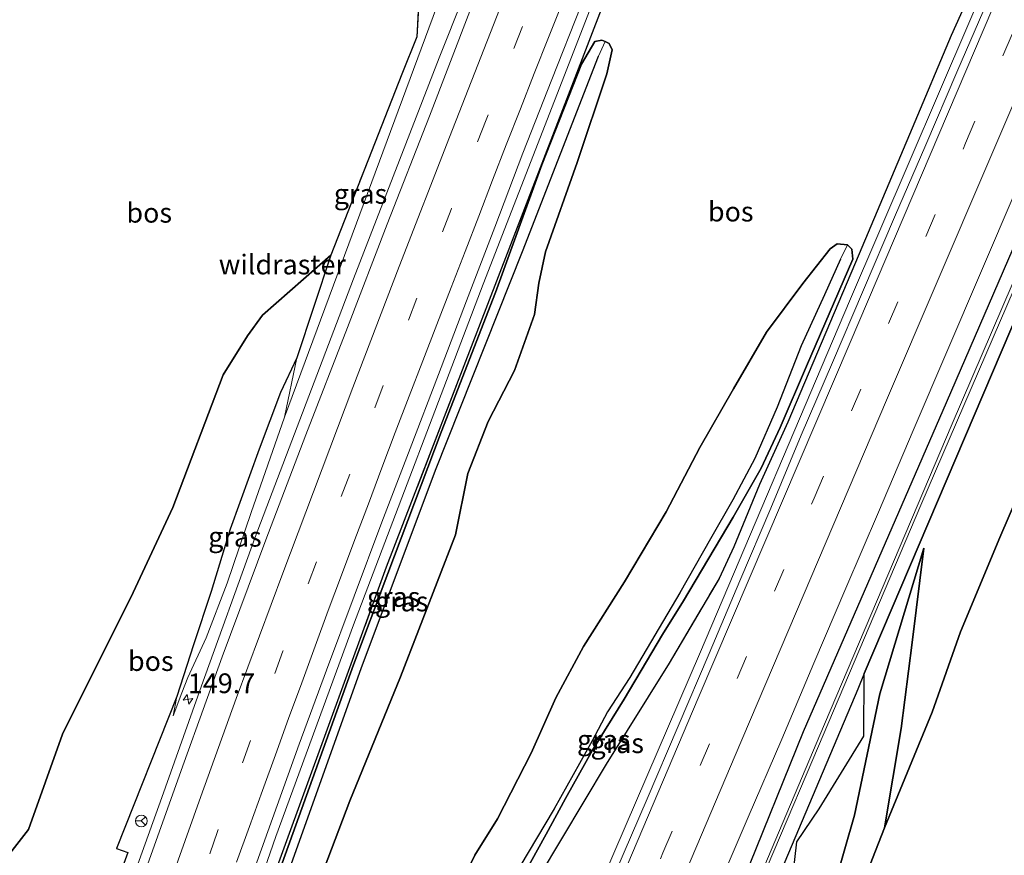
# Model space of a CAD drawing. Units: metres. Extents: x 226243 to 227893, y 531250 to 537501.
# Drawn here: x 226642 to 226766, y 534401 to 534506 of the extents above; entities that cross this region are included whole.
import ezdxf
from ezdxf.enums import TextEntityAlignment as Align

# ---------------------------------------------------------------- set-up
doc = ezdxf.new("R2010")
doc.units = ezdxf.units.M
doc.linetypes.add('IE-TERREINAFSCHEIDING', pattern=[10, 8, -2])
doc.linetypes.add('VW-3-9_STREEP', pattern=[12, 3, -9])
doc.layers.get('0').update_dxf_attribs({"lineweight": 25})
for name, color, linetype, lineweight in [('B-ME-AM-KILOMETR-S-B1', 7, 'Continuous', 18), ('B-ME-BV-GELEIDECONSTRUCTIE-GELEIDERAIL-L-B1', 213, 'BV-GELEIDERAIL', 18), ('B-ME-GW-KRUINLIJN-L-B1', 93, 'Continuous', 18), ('B-ME-GW-TEENLIJN-L-B1', 93, 'Continuous', 18), ('B-ME-IE-GRASLAND-GV-B6', 93, 'Continuous', 18), ('B-ME-IE-HULPGEOMETRIE-L-B1', 53, 'Continuous', 18), ('B-ME-IE-TERREINAFSCHEIDING-RASTERHEKWERK-L-B1', 8, 'IE-TERREINAFSCHEIDING', 18), ('B-ME-OG-WATER-GV-B6', 153, 'Continuous', 18), ('B-ME-VH-VERH_SOORT-BITUMEN-GV-B6', 8, 'IE-TERREINAFSCHEIDING-NATUURLIJK-HOUTWAL', 18), ('B-ME-VW-MARKERING-39STREEP-015-L-B1', 255, 'VW-3-9_STREEP', 18), ('B-ME-VW-MARKERING-STREEP-015-L-B1', 7, 'Continuous', 18), ('B-ME-VW-MEUBILAIR_WEGMEUBILAIR-RONA-S-B1', 8, 'Continuous', 18)]:
    doc.layers.add(name, color=color, linetype=linetype, lineweight=lineweight)
for name, color, linetype in [('B-ME-GR-BOS-GV-B6', 10, 'Continuous'), ('B-ME-GW-INSTEEKWATERGANG-L-B1', 10, 'Continuous'), ('B-ME-GW-WATERGANG-GREPPEL-L-B1', 10, 'Continuous')]:
    doc.layers.add(name, color=color, linetype=linetype)
doc.styles.add('NLCS-ISO', font='NLCS-ISO.TTF')
doc.linetypes.add('BV-GELEIDERAIL', pattern='A,10,-3,[108,NLCS.SHX,S=1,R=0,X=0,Y=0],-3', length=16)
doc.linetypes.add('IE-TERREINAFSCHEIDING-NATUURLIJK-HOUTWAL', pattern='A,7,-1.5,[67,NLCS.SHX,S=0.75,R=45,X=0,Y=0],-1.5,7,-1.5,[70,NLCS.SHX,S=0.75,R=0,X=0,Y=0],-1.5', length=20)

# ---------------------------------------------------------------- blocks, each defined once
blk = doc.blocks.new('hecto')
for p, q in [((0, 0.625), (-0.625, 0)), ((0, -0.625), (0, 0.625)), ((-0.625, 0), (0.625, 0)), ((0.625, 0), (0, -0.625))]:
    blk.add_line(p, q)
blk = doc.blocks.new('wegwijzer')
for q in [(-0.53, -0.53), (0, 0.75), (0.53, -0.53)]:
    blk.add_line((0, 0), q)
blk.add_circle((0, 0), 0.75)

msp = doc.modelspace()

# ---------------------------------------------------------------- linework, layer by layer
at = {"layer": 'B-ME-BV-GELEIDECONSTRUCTIE-GELEIDERAIL-L-B1'}
for points in [[(226644.7569, 534366.3073, 14.4213), (226647.6755, 534374.9152, 14.4315), (226659.5221, 534407.8499, 14.4274), (226664.5233, 534421.9914, 14.4124), (226671.3375, 534440.7964, 14.3946), (226683.8108, 534473.4977, 14.3939), (226694.6267, 534501.4807, 14.3307), (226706.7764, 534531.9951, 14.3348), (226718.1297, 534559.7664, 14.3301), (226735.5933, 534601.2392, 14.1629), (226753.1492, 534642.6737, 14.091), (226770.837, 534684.0519, 14.024), (226789.9323, 534728.7906, 14.0101)], [(226660.6291, 534364.4862, 14.0664), (226673.9554, 534402.9042, 14.0653), (226683.7959, 534429.6923, 14.0805), (226700.2243, 534472.8368, 14.0047), (226713.746, 534507.6273, 14.0682), (226723.7465, 534532.3588, 14.0455), (226735.3025, 534560.2792, 14.0625), (226753.8421, 534604.4205, 14.2734), (226767.775, 534637.2215, 14.3427), (226786.6734, 534681.5928, 14.3921), (226795.7628, 534702.8614, 14.3486), (226803.243, 534719.099, 14.3297), (226806.184, 534725.3058, 14.3158)], [(226847.4656, 534708.7265, 13.7088), (226843.0918, 534696.7624, 14.2903), (226841.0593, 534691.7238, 14.4156), (226821.979, 534647.2952, 14.3781), (226803.2058, 534603.1342, 14.4386), (226784.4374, 534559.1212, 14.4725), (226765.5376, 534514.8458, 14.4297), (226746.6117, 534470.6868, 14.4207), (226727.7378, 534426.3149, 14.4584), (226708.6581, 534381.9919, 14.4849), (226697.3168, 534354.8353, 14.4388), (226695.7012, 534350.8716, 14.4355)]]:
    msp.add_polyline3d(points, dxfattribs=at)
at = {"layer": 'B-ME-GR-BOS-GV-B6'}
for points in [[(226722.002, 534337.585, 14.079), (226727.971, 534348.416, 14.258), (226736.805, 534368.254, 14.626), (226744.743, 534387.951, 14.759), (226751.036, 534404.017, 15.227), (226757.042, 534418.657, 15.309), (226760.64, 534428.836, 14.482), (226765.646, 534440.765, 13.326), (226771.657, 534454.77, 12.964), (226778.652, 534472.736, 13.128), (226784.26, 534488.487, 13.082), (226790.519, 534504.658, 13.264), (226798.653, 534523.107, 13.212)], [(226692.271, 534512.5, 12.797), (226691.812, 534504.144, 13.526), (226689.905, 534499.418, 13.524), (226680.916, 534476.515, 13.381)], [(226763.1826, 534512.5531, 13.6408), (226759.4889, 534504.3089, 13.6502), (226754.54, 534492.5606, 13.5779), (226747.7988, 534476.6663, 13.639), (226738.8011, 534455.3744, 13.5198), (226735.209, 534447.4723, 13.6419), (226731.9686, 534439.5793, 13.5105), (226730.0799, 534435.5716, 13.5284), (226723.7573, 534424.8569, 13.5953), (226715.7986, 534412.0778, 13.5856), (226707.284, 534397.8894, 13.4432)], [(226661.6271, 534363.6536, 13.3306), (226667.0404, 534379.2818, 13.2424), (226672.5371, 534394.6726, 13.2899), (226687.9902, 534437.0566, 13.2141), (226701.938, 534473.2696, 13.2664), (226715.4175, 534508.1881, 13.2347)], [(226737.889, 534384.401, 13.443), (226739.9209, 534402.2268, 13.56), (226742.737, 534406.406, 13.642), (226748.421, 534415.623, 13.555), (226748.471, 534423.531, 13.178), (226783.263, 534505.181, 13.094)], [(226675.761, 534387.52, 13.677), (226683.33, 534407.426, 13.941), (226689.725, 534423.112, 14.437), (226696.723, 534441.114, 14.311), (226698.289, 534448.871, 13.861), (226700.845, 534455.447, 13.857), (226704.183, 534461.898, 14.177), (226706.699, 534468.976, 14.007), (226707.238, 534472.943, 13.763), (226708.122, 534476.911, 13.311), (226712.106, 534488.227, 13.297), (226715.849, 534499.441, 12.887), (226716.545, 534502.471, 12.885), (226716.146, 534503.308, 12.887), (226715.648, 534503.526, 12.899), (226715.23, 534503.709, 12.909), (226714.343, 534503.537, 12.909), (226712.672, 534500.667, 13.124), (226707.644, 534487.919, 13.172), (226701.759, 534471.774, 13.051), (226694.891, 534454.111, 13.094), (226688.143, 534436.214, 13.025), (226683.793, 534424.636, 13.073), (226674.757, 534399.525, 13.017)], [(226705.298, 534398.027, 13.09), (226708.201, 534403.207, 13.094), (226710.649, 534407.713, 13.288), (226714.04, 534413.847, 13.228), (226718.067, 534420.314, 13.12), (226720.911, 534425.064, 13.12), (226722.899, 534428.481, 13.12), (226725.577, 534432.731, 13.15), (226731.872, 534443.356, 13.322), (226735.42, 534449.529, 13.406), (226737.826, 534454.689, 13.406), (226741.151, 534462.463, 13.406), (226747.028, 534475.996, 13.43), (226746.892, 534477.244, 13.563), (226746.326, 534477.8, 13.401), (226745.04, 534477.943, 13.267), (226744.166, 534477.322, 13.237), (226740.669, 534472.909, 13.51), (226736.101, 534466.739, 13.846), (226731.891, 534459.601, 14.436), (226727.647, 534452.151, 14.776), (226723.384, 534444.008, 14.782), (226718.107, 534435.157, 14.782), (226712.902, 534426.981, 14.77), (226709.415, 534420.478, 14.766), (226706.283, 534413.485, 14.694), (226702.036, 534405.149, 14.344), (226699.154, 534400.551, 14.318), (226695.422, 534392.861, 14.206)], [(226644.328, 534370.928, 13.554), (226626.687, 534378.526, 12.596), (226630.241, 534387.914, 12.783), (226642.621, 534403.805, 13.164), (226646.942, 534415.884, 13.497), (226655.871, 534433.795, 13.697), (226660.926, 534444.583, 14.301), (226667.268, 534461.346, 13.755), (226670.367, 534466.306, 13.297), (226672.248, 534468.897, 13.019), (226680.916, 534476.515, 13.381), (226676.606, 534463.523, 13.476), (226674.535, 534459.101, 13.94), (226671.833, 534451.926, 14.418), (226668.193, 534441.8, 14.402), (226665.752, 534433.911, 14.384), (226663.533, 534427.171, 14.224), (226661.408, 534420.641, 13.555), (226653.764, 534401.41, 13.594), (226655.228, 534400.888, 13.564), (226645.135, 534373.051, 13.564), (226644.328, 534370.928, 13.554)], [(226680.916, 534476.515, 13.381), (226672.248, 534468.897, 13.019), (226670.367, 534466.306, 13.297), (226667.268, 534461.346, 13.755), (226660.926, 534444.583, 14.301), (226655.871, 534433.795, 13.697), (226646.942, 534415.884, 13.497), (226642.621, 534403.805, 13.164), (226630.241, 534387.914, 12.783)], [(226771.657, 534454.77, 12.964), (226765.646, 534440.765, 13.326), (226760.64, 534428.836, 14.482), (226757.042, 534418.657, 15.309), (226751.036, 534404.017, 15.227), (226753.137, 534416.608, 15.251), (226754.533, 534427.48, 14.88), (226756.013, 534439.417, 13.498), (226750.456, 534420.994, 13.27), (226747.233, 534405.624, 13.173), (226743.625, 534393.151, 13.211)], [(226742.141, 534386.555, 13.56), (226743.625, 534393.151, 13.211), (226747.233, 534405.624, 13.173), (226750.456, 534420.994, 13.27), (226756.013, 534439.417, 13.498), (226754.533, 534427.48, 14.88), (226753.137, 534416.608, 15.251), (226751.036, 534404.017, 15.227), (226744.743, 534387.951, 14.759), (226738.993, 534375.688, 14.788), (226733.857, 534367.036, 14.806), (226728.102, 534357.348, 14.387), (226717.44, 534341.337, 12.945), (226725.744, 534359.061, 13.119), (226735.876, 534375.545, 13.285), (226742.141, 534386.555, 13.56)]]:
    msp.add_polyline3d(points, dxfattribs=at)
at = {"layer": 'B-ME-GW-INSTEEKWATERGANG-L-B1'}
for points in [[(226733.12, 534397.33, 13.379), (226740.786, 534416.19, 13.422), (226758.877, 534457.861, 13.331), (226772.081, 534488.366, 13.267), (226786.176, 534521.502, 13.305), (226798.18, 534549.9, 13.344), (226809.673, 534577.247, 13.525), (226820.749, 534602.57, 13.367), (226837.215, 534641.305, 13.371), (226848.857, 534669.278, 13.449), (226856.028, 534685.817, 13.324), (226864.376, 534705.95, 13.398)], [(226868.7, 534704.262, 13.138), (226867.81, 534702.187, 13.144), (226859.259, 534682.732, 12.938), (226858.934, 534682.057, 12.953), (226852.164, 534667.973, 13.264), (226837.51, 534633.169, 13.526), (226820.406, 534593.675, 12.886), (226812.986, 534576.441, 13.361), (226806.665, 534561.313, 13.111), (226794.488, 534533.246, 13.137), (226783.263, 534505.181, 13.094), (226748.471, 534423.531, 13.178), (226747.638, 534421.576, 13.18), (226734.824, 534391.254, 13.353), (226727.96, 534373.986, 13.367), (226721.502, 534358.855, 13.288), (226714.076, 534340.839, 13.355)], [(226674.757, 534399.525, 13.017), (226683.793, 534424.636, 13.073), (226688.143, 534436.214, 13.025), (226694.891, 534454.111, 13.094), (226701.759, 534471.774, 13.051), (226707.644, 534487.919, 13.172), (226712.672, 534500.667, 13.124), (226714.343, 534503.537, 12.909), (226715.23, 534503.709, 12.909), (226715.648, 534503.526, 12.899), (226716.146, 534503.308, 12.887), (226716.545, 534502.471, 12.885), (226715.849, 534499.441, 12.887), (226712.106, 534488.227, 13.297), (226708.122, 534476.911, 13.311), (226707.238, 534472.943, 13.763), (226706.699, 534468.976, 14.007), (226704.183, 534461.898, 14.177), (226700.845, 534455.447, 13.857), (226698.289, 534448.871, 13.861), (226696.723, 534441.114, 14.311), (226689.725, 534423.112, 14.437), (226683.33, 534407.426, 13.941), (226675.761, 534387.52, 13.677)], [(226695.422, 534392.861, 14.206), (226699.154, 534400.551, 14.318), (226702.036, 534405.149, 14.344), (226706.283, 534413.485, 14.694), (226709.415, 534420.478, 14.766), (226712.902, 534426.981, 14.77), (226718.107, 534435.157, 14.782), (226723.384, 534444.008, 14.782), (226727.647, 534452.151, 14.776), (226731.891, 534459.601, 14.436), (226736.101, 534466.739, 13.846), (226740.669, 534472.909, 13.51), (226744.166, 534477.322, 13.237), (226745.04, 534477.943, 13.267), (226746.326, 534477.8, 13.401), (226746.892, 534477.244, 13.563), (226747.028, 534475.996, 13.43), (226741.151, 534462.463, 13.406), (226737.826, 534454.689, 13.406), (226735.42, 534449.529, 13.406), (226731.872, 534443.356, 13.322), (226725.577, 534432.731, 13.15), (226722.899, 534428.481, 13.12), (226720.911, 534425.064, 13.12), (226718.067, 534420.314, 13.12), (226714.04, 534413.847, 13.228), (226710.649, 534407.713, 13.288), (226708.201, 534403.207, 13.094), (226705.298, 534398.027, 13.09)]]:
    msp.add_polyline3d(points, dxfattribs=at)
at = {"layer": 'B-ME-GW-KRUINLIJN-L-B1'}
for points in [[(226660.943, 534418.204, 13.667), (226661.408, 534420.641, 13.555), (226663.533, 534427.171, 14.224), (226665.752, 534433.911, 14.384), (226668.193, 534441.8, 14.402), (226671.833, 534451.926, 14.418), (226674.535, 534459.101, 13.94), (226676.606, 534463.523, 13.476)], [(226756.013, 534439.417, 13.498), (226754.533, 534427.48, 14.88), (226753.137, 534416.608, 15.251), (226751.036, 534404.017, 15.227)]]:
    msp.add_polyline3d(points, dxfattribs=at)
at = {"layer": 'B-ME-GW-TEENLIJN-L-B1'}
for p, q in [((226662.826, 534423.044, 13.64), (226662.073, 534421.093, 13.617)), ((226662.073, 534421.093, 13.617), (226660.943, 534418.204, 13.667))]:
    msp.add_line(p, q, dxfattribs=at)
for points in [[(226676.606, 534463.523, 13.476), (226675.073, 534456.012, 13.512), (226670.819, 534443.936, 13.669), (226667.798, 534434.988, 13.64), (226665.116, 534428.085, 13.64), (226662.826, 534423.044, 13.64)], [(226717.44, 534341.337, 12.945), (226725.744, 534359.061, 13.119), (226735.876, 534375.545, 13.285), (226742.141, 534386.555, 13.56), (226743.625, 534393.151, 13.211), (226747.233, 534405.624, 13.173), (226750.456, 534420.994, 13.27), (226756.013, 534439.417, 13.498)]]:
    msp.add_polyline3d(points, dxfattribs=at)
at = {"layer": 'B-ME-GW-WATERGANG-GREPPEL-L-B1'}
for points in [[(226663.246, 534362.767, 12.485), (226668.37, 534377.915, 12.465), (226675.933, 534399.514, 12.555), (226684.762, 534424.205, 12.573), (226694.164, 534449.288, 12.568), (226705.179, 534476.947, 12.452), (226714.834, 534501.671, 12.452)], [(226745.451, 534475.978, 12.556), (226743.41, 534471.478, 12.538), (226740.464, 534465.036, 12.522), (226737.43, 534457.269, 12.482), (226734.598, 534450.769, 12.458), (226731.832, 534445.523, 12.394), (226728.992, 534440.601, 12.388), (226725.116, 534433.745, 12.388), (226718.785, 534423.042, 12.388), (226715.973, 534418.699, 12.388), (226714.024, 534415.047, 12.39), (226709.2, 534406.429, 12.44), (226704.871, 534399.128, 12.438), (226700.569, 534391.597, 12.438), (226697.972, 534386.288, 12.444), (226694.497, 534378.183, 12.45), (226692.347, 534371.488, 12.45), (226687.345, 534352.371, 12.473)]]:
    msp.add_polyline3d(points, dxfattribs=at)
at = {"layer": 'B-ME-IE-GRASLAND-GV-B6'}
for points in [[(226707.474, 534343.425, 13.527), (226712.046, 534354.275, 13.512), (226716.496, 534364.785, 13.528), (226721.051, 534375.48, 13.491), (226725.147, 534385.234, 13.5), (226729.21, 534394.751, 13.481), (226733.745, 534405.384, 13.47), (226738.019, 534415.227, 13.486), (226742.071, 534424.876, 13.506), (226746.129, 534434.346, 13.501), (226750.265, 534443.955, 13.543), (226754.67, 534454.327, 13.556), (226771.944, 534494.7459, 13.5367), (226810.045, 534583.897, 13.494)], [(226794.488, 534533.246, 13.137), (226783.263, 534505.181, 13.094), (226748.471, 534423.531, 13.178), (226747.638, 534421.576, 13.18), (226734.824, 534391.254, 13.353), (226727.96, 534373.986, 13.367), (226721.502, 534358.855, 13.288), (226714.076, 534340.839, 13.355), (226712.322, 534341.596, 11.741), (226718.548, 534356.892, 11.741), (226729.675, 534383.795, 12.215), (226741.933, 534412.662, 12.271), (226755.618, 534444.878, 12.292), (226769.288, 534476.535, 12.262), (226778.743, 534498.953, 12.176), (226789.007, 534523.175, 12.176)], [(226789.02, 534524.348, 12.288), (226780.789, 534504.837, 12.301), (226770.972, 534481.621, 12.288), (226759.587, 534455.132, 12.12), (226743.423, 534417.151, 12.176), (226730.527, 534386.645, 12.025), (226718.338, 534358.038, 11.969), (226711.622, 534341.898, 12.011), (226709.898, 534342.642, 13.386), (226723.621, 534375.079, 13.292), (226733.12, 534397.33, 13.379), (226740.786, 534416.19, 13.422), (226758.877, 534457.861, 13.331), (226772.081, 534488.366, 13.267), (226786.176, 534521.502, 13.305)], [(226786.176, 534521.502, 13.305), (226772.081, 534488.366, 13.267), (226758.877, 534457.861, 13.331), (226740.786, 534416.19, 13.422), (226733.12, 534397.33, 13.379), (226723.621, 534375.079, 13.292), (226709.898, 534342.642, 13.386), (226708.9152, 534342.9595, 13.3113), (226707.474, 534343.425, 13.527)], [(226682.227, 534475.312, 13.512), (226675.073, 534456.012, 13.512), (226676.606, 534463.523, 13.476), (226680.916, 534476.515, 13.381), (226689.905, 534499.418, 13.524), (226691.812, 534504.144, 13.526), (226692.271, 534512.5, 12.797), (226694.288, 534507.846, 13.512), (226682.227, 534475.312, 13.512)], [(226707.284, 534397.8894, 13.4432), (226715.7986, 534412.0778, 13.5856), (226723.7573, 534424.8569, 13.5953), (226730.0799, 534435.5716, 13.5284), (226731.9686, 534439.5793, 13.5105), (226735.209, 534447.4723, 13.6419), (226738.8011, 534455.3744, 13.5198), (226747.7988, 534476.6663, 13.639), (226754.54, 534492.5606, 13.5779), (226759.4889, 534504.3089, 13.6502), (226763.1826, 534512.5531, 13.6408)], [(226764.1602, 534508.8495, 13.6958), (226760.1819, 534499.6739, 13.7148), (226756.2681, 534490.4715, 13.7098), (226752.3052, 534481.2896, 13.7045), (226748.3659, 534472.0974, 13.7045), (226744.4251, 534462.9063, 13.6988), (226740.4745, 534453.7192, 13.7095), (226736.6508, 534444.4789, 13.7053), (226732.7174, 534435.2908, 13.7212), (226728.8297, 534426.0778, 13.7248), (226724.9127, 534416.8764, 13.7232), (226720.9707, 534407.6864, 13.7345), (226717.019, 534398.4996, 13.73)], [(226645.084, 534362.784, 13.755), (226644.328, 534370.928, 13.554), (226645.135, 534373.051, 13.564), (226655.228, 534400.888, 13.564), (226653.764, 534401.41, 13.594), (226661.408, 534420.641, 13.555), (226660.943, 534418.204, 13.667), (226662.073, 534421.093, 13.617), (226662.826, 534423.044, 13.64), (226665.116, 534428.085, 13.64), (226667.798, 534434.988, 13.64), (226670.819, 534443.936, 13.669), (226675.073, 534456.012, 13.512), (226682.227, 534475.312, 13.512), (226694.288, 534507.846, 13.512)], [(226698.54, 534507.366, 13.79), (226693.396, 534494.109, 13.775), (226688.066, 534480.419, 13.788), (226683.037, 534467.353, 13.777), (226677.773, 534453.773, 13.721), (226672.706, 534440.463, 13.726), (226667.152, 534425.654, 13.747), (226662.332, 534412.328, 13.742), (226657.756, 534399.445, 13.778), (226652.845, 534385.234, 13.799), (226650.043, 534377.207, 13.749), (226645.084, 534362.784, 13.755)], [(226715.4175, 534508.1881, 13.2347), (226701.938, 534473.2696, 13.2664), (226687.9902, 534437.0566, 13.2141), (226672.5371, 534394.6726, 13.2899), (226667.0404, 534379.2818, 13.2424), (226661.6271, 534363.6536, 13.3306), (226660.6219, 534364.4922, 14.0076), (226659.6133, 534365.3337, 13.3861), (226660.3375, 534367.4438, 13.3873), (226663.6227, 534376.8796, 13.3824), (226666.9012, 534386.3265, 13.401), (226670.1697, 534395.7699, 13.393), (226673.5538, 534405.1802, 13.3798), (226676.9244, 534414.595, 13.4063), (226680.3759, 534423.9806, 13.4062), (226683.8962, 534433.3338, 13.4089), (226687.384, 534442.7065, 13.3903), (226690.9561, 534452.0468, 13.3797), (226694.541, 534461.3823, 13.3913), (226698.1057, 534470.725, 13.3843), (226701.6827, 534480.0639, 13.4003), (226705.2449, 534489.4075, 13.4056), (226708.8963, 534498.7174, 13.4109), (226712.5602, 534508.0225, 13.3953)], [(226663.246, 534362.767, 12.485), (226662.093, 534363.265, 13.079), (226666.116, 534375.225, 13.055), (226674.757, 534399.525, 13.017), (226683.793, 534424.636, 13.073), (226688.143, 534436.214, 13.025), (226694.891, 534454.111, 13.094), (226701.759, 534471.774, 13.051), (226707.644, 534487.919, 13.172), (226712.672, 534500.667, 13.124), (226714.343, 534503.537, 12.909), (226715.23, 534503.709, 12.909), (226715.648, 534503.526, 12.899), (226714.834, 534501.671, 12.452), (226705.179, 534476.947, 12.452), (226694.164, 534449.288, 12.568), (226684.762, 534424.205, 12.573), (226675.933, 534399.514, 12.555), (226668.37, 534377.915, 12.465), (226663.246, 534362.767, 12.485)], [(226675.933, 534399.514, 12.555), (226684.762, 534424.205, 12.573), (226694.164, 534449.288, 12.568), (226705.179, 534476.947, 12.452), (226714.834, 534501.671, 12.452), (226715.648, 534503.526, 12.899), (226716.146, 534503.308, 12.887), (226716.545, 534502.471, 12.885), (226715.849, 534499.441, 12.887), (226712.106, 534488.227, 13.297), (226708.122, 534476.911, 13.311), (226707.238, 534472.943, 13.763), (226706.699, 534468.976, 14.007), (226704.183, 534461.898, 14.177), (226700.845, 534455.447, 13.857), (226698.289, 534448.871, 13.861), (226696.723, 534441.114, 14.311), (226689.725, 534423.112, 14.437), (226683.33, 534407.426, 13.941), (226675.761, 534387.52, 13.677)], [(226695.422, 534392.861, 14.206), (226699.154, 534400.551, 14.318), (226702.036, 534405.149, 14.344), (226706.283, 534413.485, 14.694), (226709.415, 534420.478, 14.766), (226712.902, 534426.981, 14.77), (226718.107, 534435.157, 14.782), (226723.384, 534444.008, 14.782), (226727.647, 534452.151, 14.776), (226731.891, 534459.601, 14.436), (226736.101, 534466.739, 13.846), (226740.669, 534472.909, 13.51), (226744.166, 534477.322, 13.237), (226745.04, 534477.943, 13.267), (226746.326, 534477.8, 13.401), (226745.451, 534475.978, 12.556), (226743.41, 534471.478, 12.538), (226740.464, 534465.036, 12.522), (226737.43, 534457.269, 12.482), (226734.598, 534450.769, 12.458), (226731.832, 534445.523, 12.394), (226728.992, 534440.601, 12.388), (226725.116, 534433.745, 12.388), (226718.785, 534423.042, 12.388), (226715.973, 534418.699, 12.388), (226714.024, 534415.047, 12.39), (226709.2, 534406.429, 12.44), (226704.871, 534399.128, 12.438)], [(226704.871, 534399.128, 12.438), (226709.2, 534406.429, 12.44), (226714.024, 534415.047, 12.39), (226715.973, 534418.699, 12.388), (226718.785, 534423.042, 12.388), (226725.116, 534433.745, 12.388), (226728.992, 534440.601, 12.388), (226731.832, 534445.523, 12.394), (226734.598, 534450.769, 12.458), (226737.43, 534457.269, 12.482), (226740.464, 534465.036, 12.522), (226743.41, 534471.478, 12.538), (226745.451, 534475.978, 12.556), (226746.326, 534477.8, 13.401), (226746.892, 534477.244, 13.563), (226747.028, 534475.996, 13.43), (226741.151, 534462.463, 13.406), (226737.826, 534454.689, 13.406), (226735.42, 534449.529, 13.406), (226731.872, 534443.356, 13.322), (226725.577, 534432.731, 13.15), (226722.899, 534428.481, 13.12), (226720.911, 534425.064, 13.12), (226718.067, 534420.314, 13.12), (226714.04, 534413.847, 13.228), (226710.649, 534407.713, 13.288), (226708.201, 534403.207, 13.094), (226705.298, 534398.027, 13.09)], [(226661.408, 534420.641, 13.555), (226663.533, 534427.171, 14.224), (226665.752, 534433.911, 14.384), (226668.193, 534441.8, 14.402), (226671.833, 534451.926, 14.418), (226674.535, 534459.101, 13.94), (226676.606, 534463.523, 13.476), (226675.073, 534456.012, 13.512), (226670.819, 534443.936, 13.669), (226667.798, 534434.988, 13.64), (226665.116, 534428.085, 13.64), (226662.826, 534423.044, 13.64), (226662.073, 534421.093, 13.617), (226660.943, 534418.204, 13.667), (226661.408, 534420.641, 13.555)], [(226748.471, 534423.531, 13.178), (226748.421, 534415.623, 13.555), (226742.737, 534406.406, 13.642), (226739.9209, 534402.2268, 13.56), (226737.889, 534384.401, 13.443), (226730.196, 534370.112, 13.417), (226721.502, 534358.855, 13.288), (226727.96, 534373.986, 13.367), (226734.824, 534391.254, 13.353), (226747.638, 534421.576, 13.18), (226748.471, 534423.531, 13.178)]]:
    msp.add_polyline3d(points, dxfattribs=at)
at = {"layer": 'B-ME-IE-HULPGEOMETRIE-L-B1'}
for p, q in [((226715.648, 534503.526, 12.899), (226714.834, 534501.671, 12.452)), ((226746.326, 534477.8, 13.401), (226745.451, 534475.978, 12.556))]:
    msp.add_line(p, q, dxfattribs=at)
at = {"layer": 'B-ME-IE-TERREINAFSCHEIDING-RASTERHEKWERK-L-B1'}
for points in [[(226626.687, 534378.526, 12.596), (226630.241, 534387.914, 12.783), (226642.621, 534403.805, 13.164), (226646.942, 534415.884, 13.497), (226655.871, 534433.795, 13.697), (226660.926, 534444.583, 14.301), (226667.268, 534461.346, 13.755), (226670.367, 534466.306, 13.297), (226672.248, 534468.897, 13.019), (226680.916, 534476.515, 13.381), (226689.905, 534499.418, 13.524), (226691.812, 534504.144, 13.526), (226692.271, 534512.5, 12.797), (226701.373, 534533.997, 12.698), (226707.705, 534549.306, 12.675), (226715.123, 534567.197, 12.637), (226718.946, 534576.24, 12.648)], [(226798.653, 534523.107, 13.212), (226790.519, 534504.658, 13.264), (226784.26, 534488.487, 13.082), (226778.652, 534472.736, 13.128), (226771.657, 534454.77, 12.964), (226765.646, 534440.765, 13.326), (226760.64, 534428.836, 14.482), (226757.042, 534418.657, 15.309), (226751.036, 534404.017, 15.227), (226744.743, 534387.951, 14.759), (226736.805, 534368.254, 14.626), (226727.971, 534348.416, 14.258), (226722.002, 534337.585, 14.079)], [(226694.5022, 534351.0127, 13.9935), (226704.0992, 534374.6975, 13.8866), (226702.3261, 534384.0426, 13.6283), (226701.9978, 534386.1072, 13.4821), (226704.9281, 534393.0472, 13.4283), (226707.284, 534397.8894, 13.4432), (226715.7986, 534412.0778, 13.5856), (226723.7573, 534424.8569, 13.5953), (226730.0799, 534435.5716, 13.5284), (226731.9686, 534439.5793, 13.5105), (226735.209, 534447.4723, 13.6419), (226738.8011, 534455.3744, 13.5198), (226747.7988, 534476.6663, 13.639), (226754.54, 534492.5606, 13.5779), (226759.4889, 534504.3089, 13.6502), (226763.1826, 534512.5531, 13.6408)], [(226715.4175, 534508.1881, 13.2347), (226701.938, 534473.2696, 13.2664), (226687.9902, 534437.0566, 13.2141), (226672.5371, 534394.6726, 13.2899), (226667.0404, 534379.2818, 13.2424), (226661.6271, 534363.6536, 13.3306)]]:
    msp.add_polyline3d(points, dxfattribs=at)
at = {"layer": 'B-ME-OG-WATER-GV-B6'}
msp.add_polyline3d([(226789.007, 534523.175, 12.176), (226778.743, 534498.953, 12.176), (226769.288, 534476.535, 12.262), (226755.618, 534444.878, 12.292), (226741.933, 534412.662, 12.271), (226729.675, 534383.795, 12.215), (226718.548, 534356.892, 11.741), (226712.322, 534341.596, 11.741), (226711.622, 534341.898, 12.011), (226718.338, 534358.038, 11.969), (226730.527, 534386.645, 12.025), (226743.423, 534417.151, 12.176), (226759.587, 534455.132, 12.12), (226770.972, 534481.621, 12.288), (226780.789, 534504.837, 12.301), (226789.02, 534524.348, 12.288)], dxfattribs=at)
at = {"layer": 'B-ME-VH-VERH_SOORT-BITUMEN-GV-B6'}
for points in [[(226810.045, 534583.897, 13.494), (226771.944, 534494.7459, 13.5367), (226754.67, 534454.327, 13.556), (226750.265, 534443.955, 13.543), (226746.129, 534434.346, 13.501), (226742.071, 534424.876, 13.506), (226738.019, 534415.227, 13.486), (226733.745, 534405.384, 13.47), (226729.21, 534394.751, 13.481), (226725.147, 534385.234, 13.5), (226721.051, 534375.48, 13.491), (226716.496, 534364.785, 13.528), (226712.046, 534354.275, 13.512), (226707.474, 534343.425, 13.527)], [(226707.474, 534343.425, 13.527), (226696.786, 534350.7441, 13.725), (226697.3513, 534352.1509, 13.7237), (226701.3583, 534361.6933, 13.7383), (226705.2655, 534370.8984, 13.7499), (226709.1215, 534380.125, 13.736), (226713.0654, 534389.3149, 13.7433), (226717.019, 534398.4996, 13.73), (226720.9707, 534407.6864, 13.7345), (226724.9127, 534416.8764, 13.7232), (226728.8297, 534426.0778, 13.7248), (226732.7174, 534435.2908, 13.7212), (226736.6508, 534444.4789, 13.7053), (226740.4745, 534453.7192, 13.7095), (226744.4251, 534462.9063, 13.6988), (226748.3659, 534472.0974, 13.7045), (226752.3052, 534481.2896, 13.7045), (226756.2681, 534490.4715, 13.7098), (226760.1819, 534499.6739, 13.7148), (226764.1602, 534508.8495, 13.6958)], [(226712.5602, 534508.0225, 13.3953), (226708.8963, 534498.7174, 13.4109), (226705.2449, 534489.4075, 13.4056), (226701.6827, 534480.0639, 13.4003), (226698.1057, 534470.725, 13.3843), (226694.541, 534461.3823, 13.3913), (226690.9561, 534452.0468, 13.3797), (226687.384, 534442.7065, 13.3903), (226683.8962, 534433.3338, 13.4089), (226680.3759, 534423.9806, 13.4062), (226676.9244, 534414.595, 13.4063), (226673.5538, 534405.1802, 13.3798), (226670.1697, 534395.7699, 13.393), (226666.9012, 534386.3265, 13.401), (226663.6227, 534376.8796, 13.3824), (226660.3375, 534367.4438, 13.3873), (226659.6133, 534365.3337, 13.3861), (226658.8517, 534365.969, 13.4624), (226657.5903, 534367.0214, 13.4943), (226654.672, 534369.456, 13.582), (226650.783, 534368.77, 13.749), (226645.084, 534362.784, 13.755)], [(226645.084, 534362.784, 13.755), (226650.043, 534377.207, 13.749), (226652.845, 534385.234, 13.799), (226657.756, 534399.445, 13.778), (226662.332, 534412.328, 13.742), (226667.152, 534425.654, 13.747), (226672.706, 534440.463, 13.726), (226677.773, 534453.773, 13.721), (226683.037, 534467.353, 13.777), (226688.066, 534480.419, 13.788), (226693.396, 534494.109, 13.775), (226698.54, 534507.366, 13.79)]]:
    msp.add_polyline3d(points, dxfattribs=at)
at = {"layer": 'B-ME-VW-MARKERING-39STREEP-015-L-B1'}
for points in [[(226799.6267, 534729.9136, 13.6057), (226792.6662, 534713.4918, 13.605), (226784.8344, 534695.0833, 13.6044), (226776.9761, 534676.6885, 13.6039), (226769.116, 534658.2987, 13.6034), (226762.7415, 534643.3585, 13.603), (226756.4676, 534628.6509, 13.6026), (226750.1819, 534613.8592, 13.602), (226741.765, 534594.212, 13.594), (226732.492, 534572.111, 13.582), (226727.826, 534560.894, 13.562), (226718.698, 534538.756, 13.578), (226709.505, 534516.213, 13.603), (226705.187, 534505.44, 13.589), (226700.579, 534493.626, 13.613), (226696.14, 534482.264, 13.571), (226687.566, 534459.994, 13.583), (226679.114, 534437.704, 13.598), (226674.864, 534426.359, 13.585), (226666.576, 534403.543, 13.56), (226663.205, 534393.97, 13.585), (226658.785, 534381.364, 13.582), (226654.672, 534369.456, 13.582)], [(226700.7352, 534348.0397, 13.6755), (226703.9728, 534355.8701, 13.6772), (226722.9723, 534400.8513, 13.656), (226742.122, 534445.7642, 13.6394), (226761.299, 534490.6851, 13.6408), (226780.5517, 534535.6939, 13.6353), (226799.7767, 534580.7416, 13.6408), (226818.9775, 534625.7776, 13.6337), (226831.9881, 534656.2253, 13.623), (226841.8259, 534679.1719, 13.6294), (226854.1777, 534708.133, 13.6323)]]:
    msp.add_polyline3d(points, dxfattribs=at)
at = {"layer": 'B-ME-VW-MARKERING-STREEP-015-L-B1'}
for points in [[(226697.6929, 534350.123, 13.7551), (226708.3052, 534375.4178, 13.758), (226727.433, 534420.4234, 13.7406), (226746.6602, 534465.4653, 13.7234), (226765.8612, 534510.427, 13.7187), (226785.0783, 534555.4514, 13.7389), (226804.2603, 534600.371, 13.7214), (226823.4187, 534645.2673, 13.6819), (226842.6735, 534690.3088, 13.7028), (226850.3026, 534708.1604, 13.704)], [(226858.0566, 534708.1055, 13.5512), (226847.3451, 534683.0413, 13.5519), (226828.1026, 534637.9864, 13.5459), (226808.9258, 534593.0183, 13.5603), (226789.7257, 534548.072, 13.5594), (226770.5078, 534503.0974, 13.5568), (226751.2912, 534458.1441, 13.5594), (226732.1078, 534413.1879, 13.5621), (226713.0313, 534368.221, 13.5816), (226703.7261, 534345.9916, 13.5853)], [(226650.783, 534368.77, 13.749), (226655.05, 534381.257, 13.747), (226659.625, 534394.356, 13.725), (226664.44, 534407.969, 13.736), (226668.93, 534420.378, 13.765), (226674.84, 534436.272, 13.661), (226683.714, 534459.755, 13.634), (226689.585, 534475.071, 13.655), (226695.955, 534491.446, 13.679), (226703.522, 534510.775, 13.708)], [(226710.2405, 534508.5011, 13.4921), (226708.4657, 534504.0413, 13.5015), (226706.6714, 534499.5068, 13.5042), (226704.9233, 534495.0365, 13.5034), (226703.1365, 534490.4549, 13.5027), (226701.4027, 534485.979, 13.5012), (226699.6483, 534481.4522, 13.4977), (226697.911, 534476.9776, 13.4957), (226696.1403, 534472.4107, 13.4965), (226694.3435, 534467.7447, 13.4972), (226692.5687, 534463.1345, 13.496), (226690.8465, 534458.6541, 13.4936), (226689.0817, 534454.0534, 13.4955), (226687.3852, 534449.5632, 13.4957), (226685.6703, 534445.0239, 13.4955), (226683.9754, 534440.5331, 13.493), (226682.269, 534436.0121, 13.4963), (226680.5968, 534431.5129, 13.4973), (226678.9245, 534427.0136, 13.4969), (226677.2286, 534422.3821, 13.4961), (226675.5808, 534417.8738, 13.4971), (226673.9039, 534413.2542, 13.4962), (226672.2677, 534408.7417, 13.4897), (226670.6225, 534404.1862, 13.4928), (226668.9936, 534399.6711, 13.4997)]]:
    msp.add_polyline3d(points, dxfattribs=at)

# ---------------------------------------------------------------- block references
at = {"layer": 'B-ME-AM-KILOMETR-S-B1', "rotation": 9}
msp.add_blockref('hecto', (226662.8226, 534420.2814, 13.666), dxfattribs=at)
at = {"layer": 'B-ME-VW-MEUBILAIR_WEGMEUBILAIR-RONA-S-B1', "rotation": 90}
msp.add_blockref('wegwijzer', (226656.924, 534404.884, 13.568), dxfattribs=at)

# ---------------------------------------------------------------- texts
at = {"layer": 'B-ME-AM-KILOMETR-S-B1', "ltscale": 0.2, "style": 'NLCS-ISO'}
msp.add_text('149.7', height=2.5, dxfattribs=at).set_placement((226662.8226, 534420.2814, 13.666), align=Align.BOTTOM_LEFT)
at = {"layer": 'B-ME-GR-BOS-GV-B6', "ltscale": 0.2, "style": 'NLCS-ISO'}
for p in [(226657.9274, 534481.867), (226731.5578, 534482.0143), (226658.1241, 534425.1295)]:
    msp.add_text('bos', height=2.5, dxfattribs=at).set_placement(p, align=Align.MIDDLE_CENTER)
at = {"layer": 'B-ME-IE-GRASLAND-GV-B6', "ltscale": 0.2, "style": 'NLCS-ISO'}
for p in [(226684.6805, 534484.256), (226668.7745, 534440.8635), (226688.8705, 534433.238), (226689.8955, 534432.6715), (226715.4735, 534415.157), (226717.1865, 534414.7305)]:
    msp.add_text('gras', height=2.5, dxfattribs=at).set_placement(p, align=Align.MIDDLE_CENTER)
at = {"layer": 'B-ME-IE-TERREINAFSCHEIDING-RASTERHEKWERK-L-B1', "ltscale": 0.2, "style": 'NLCS-ISO'}
msp.add_text('wildraster', height=2.5, dxfattribs=at).set_placement((226674.7778, 534475.3161), align=Align.MIDDLE_CENTER)

doc.saveas('drawing.dxf')
